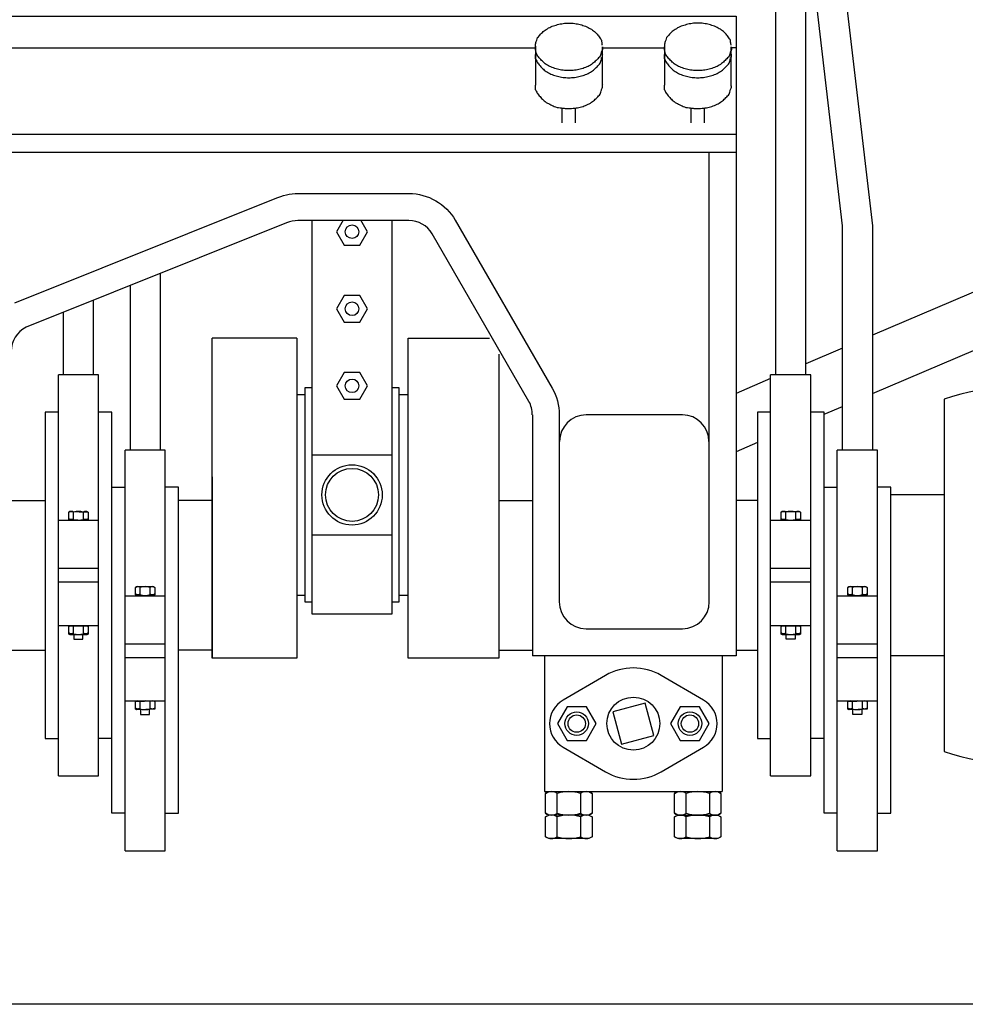
# Model space of a CAD drawing. Extents: x -649 to 1020, y -997 to 1118.
# Drawn here: x 358 to 393, y -516 to -479 of the extents above; entities that cross this region are included whole.
import ezdxf

# ---------------------------------------------------------------- set-up
doc = ezdxf.new("R2010")
doc.units = 0
doc.header["$MEASUREMENT"] = 0
for name, color, linetype in [('CK_LEVEL_21', 7, 'CONTINUOUS'), ('CK_LEVEL_9', 7, 'CONTINUOUS'), ('PISTON', 7, 'CONTINUOUS')]:
    doc.layers.add(name, color=color, linetype=linetype)

msp = doc.modelspace()

# ---------------------------------------------------------------- linework, layer by layer
at = {"layer": 'CK_LEVEL_21', "color": 16, "linetype": 'Continuous'}
for points in [[(386.14651, -492.15426), (386.14651, -465.41427)], [(387.27011, -492.15426), (387.27011, -465.41427), (389.75776, -486.59125), (389.75776, -494.95975)], [(388.63416, -494.95975), (388.63416, -486.59125), (387.27011, -474.84038)], [(357.49052, -479.95975), (377.17698, -479.95975)], [(379.67698, -479.95975), (381.99052, -479.95975)], [(384.66573, -479.95975), (384.49052, -479.95975)], [(403.64001, -484.76975), (389.75776, -490.67682)], [(368.83375, -486.38682), (368.83375, -501.0655)], [(370.0017, -486.38682), (369.7564, -486.81169), (370.04507, -487.31169), (370.62242, -487.31169), (370.9111, -486.81169), (370.6658, -486.38682)], [(371.83375, -501.0655), (371.83375, -486.38682)], [(389.75776, -492.85035), (404.42309, -486.61008)], [(363.17777, -488.3694), (363.17777, -494.95975)], [(362.05417, -488.81951), (362.05417, -494.95975)], [(360.69012, -492.15426), (360.69012, -489.36594)], [(359.56652, -492.15426), (359.56652, -489.81605)], [(368.27032, -490.78615), (365.1095, -490.78615)], [(372.431, -490.78615), (375.46921, -490.78615)], [(388.63416, -491.15493), (387.27011, -491.73535)], [(359.37287, -507.10568), (359.37287, -492.15426)], [(385.95831, -492.29353), (384.66573, -492.84354)], [(385.95831, -507.10568), (385.95831, -492.15426)], [(368.83375, -500.63049), (368.58375, -500.63049), (368.58375, -492.62944), (368.83375, -492.62944)], [(371.83375, -492.62944), (372.08375, -492.62944), (372.08375, -500.63049), (371.83375, -500.63049)], [(368.27032, -492.87944), (368.58375, -492.87944)], [(372.08375, -492.87944), (372.39718, -492.87944)], [(359.37287, -493.54856), (358.87905, -493.54856), (358.87905, -505.71137), (359.37287, -505.71137)], [(361.86052, -508.50207), (361.36669, -508.50207), (361.36669, -493.54856), (360.87287, -493.54856)], [(385.95831, -493.54856), (385.46449, -493.54856), (385.46449, -505.71137), (385.95831, -505.71137)], [(388.44596, -508.50207), (387.95214, -508.50207), (387.95214, -493.54856), (387.45831, -493.54856)], [(387.95214, -493.61867), (388.63416, -493.32846)], [(385.46449, -494.67719), (384.66573, -495.01708)], [(361.86052, -509.91117), (361.86052, -494.95975)], [(363.36052, -509.91117), (363.36052, -494.95975)], [(388.44596, -509.91117), (388.44596, -494.95975)], [(389.94596, -509.91117), (389.94596, -494.95975)], [(368.83375, -495.12997), (371.83375, -495.12997)], [(361.36669, -496.33927), (361.86052, -496.33927)], [(363.36052, -508.50207), (363.85434, -508.50207), (363.85434, -496.33927), (363.36052, -496.33927)], [(387.95214, -496.33927), (388.44596, -496.33927)], [(389.94596, -508.50207), (390.43978, -508.50207), (390.43978, -496.33927), (389.94596, -496.33927)], [(357.59866, -496.83927), (358.87905, -496.83927)], [(365.1095, -496.83927), (363.85434, -496.83927)], [(385.46449, -496.83927), (384.66573, -496.83927)], [(371.83375, -498.12997), (368.83375, -498.12997)], [(368.58375, -500.38049), (368.27032, -500.38049)], [(372.39718, -500.38049), (372.08375, -500.38049)], [(357.59866, -502.42067), (358.87905, -502.42067)], [(365.1095, -502.42067), (363.85434, -502.42067)], [(384.66573, -502.62992), (377.06884, -502.62992)], [(384.66573, -502.42067), (385.46449, -502.42067)], [(361.36669, -505.71137), (360.87287, -505.71137)], [(387.95214, -505.71137), (387.45831, -505.71137)], [(377.52125, -507.69763), (384.14625, -507.69763)], [(379.17529, -507.69763), (379.29131, -507.76462), (379.29131, -508.50565), (379.17529, -508.57263), (377.67529, -508.57263), (377.55926, -508.50565), (377.55926, -507.76462), (377.67529, -507.69763)], [(383.98883, -507.69763), (384.10485, -507.76462), (384.10485, -508.50565), (383.98883, -508.57263), (384.10485, -508.63962), (384.10485, -509.38065), (383.98883, -509.44763), (382.48883, -509.44763), (382.3728, -509.38065), (382.3728, -508.63962), (382.48883, -508.57263), (383.98883, -508.57263)], [(382.48883, -508.57263), (382.3728, -508.50565), (382.3728, -507.76462), (382.48883, -507.69763)], [(379.17529, -508.57263), (379.29131, -508.63962), (379.29131, -509.38065), (379.17529, -509.44763), (377.67529, -509.44763), (377.55926, -509.38065), (377.55926, -508.63962), (377.67529, -508.57263)]]:
    msp.add_lwpolyline(points, dxfattribs=at)
at = {"layer": 'CK_LEVEL_21', "color": 2, "linetype": 'Continuous'}
for points in [[(377.17698, -479.91975, -0.04474725), (377.1926, -479.78054, -0.02421368), (377.20932, -479.71994, -0.02239121), (377.22725, -479.66871, -0.02781059), (377.2593, -479.57184, -0.02533447), (377.3196, -479.50984, -0.02473739), (377.37422, -479.44313, -0.02242441), (377.43713, -479.38005, -0.02181171), (377.50723, -479.32112, -0.01991093), (377.5845, -479.26683, -0.01939252), (377.66576, -479.2134, -0.01796145), (377.75722, -479.17349, -0.01757277), (377.85003, -479.13115, -0.01658616), (377.95008, -479.10275, -0.01632895), (378.05146, -479.07272, -0.03132173), (378.26955, -479.03986, -0.01538992), (378.37652, -479.03326, -0.01537447), (378.48145, -479.03336, -0.0155065), (378.58975, -479.03985, -0.0156091), (378.69722, -479.05321, -0.01609927), (378.80166, -479.07649, -0.0163279), (378.90494, -479.09914, -0.0172001), (379.00249, -479.13509, -0.01757089), (379.0984, -479.1698, -0.01885388), (379.18602, -479.21744, -0.01938934), (379.27184, -479.26315, -0.02108497), (379.34673, -479.32112, -0.0218066), (379.41667, -479.38023, -0.02382244), (379.47974, -479.44313, -0.02472998), (379.53416, -479.51, -0.02677411), (379.58095, -479.57992, -0.0278019), (379.63269, -479.64601, -0.05210797), (379.65535, -479.7816, -0.02405218), (379.66609, -479.8432, 0.02405218)], [(384.47963, -479.8432, 0.02405218), (384.46888, -479.7816, 0.05210797), (384.44623, -479.64601, 0.0278019), (384.39448, -479.57992, 0.02677411), (384.34769, -479.51, 0.02472998), (384.29328, -479.44313, 0.02382244), (384.2302, -479.38023, 0.0218066), (384.16026, -479.32112, 0.02108497), (384.08537, -479.26315, 0.01938934), (383.99955, -479.21744, 0.01885388), (383.91194, -479.1698, 0.01757089), (383.81603, -479.13509, 0.0172001), (383.71847, -479.09914, 0.0163279), (383.6152, -479.07649, 0.01609927), (383.51076, -479.05321, 0.0156091), (383.40329, -479.03985, 0.0155065), (383.29499, -479.03336, 0.01537447), (383.19006, -479.03326, 0.01538992), (383.08308, -479.03986, 0.03132173), (382.865, -479.07272, 0.01632895), (382.76362, -479.10275, 0.01658616), (382.66356, -479.13115, 0.01757277), (382.57075, -479.17349, 0.01796145), (382.4793, -479.2134, 0.01939252), (382.39804, -479.26683, 0.01991093), (382.32077, -479.32112, 0.02181171), (382.25067, -479.38005, 0.02242441), (382.18776, -479.44313, 0.02473739), (382.13313, -479.50984, 0.02533447), (382.07284, -479.57184, 0.02781059), (382.04079, -479.66871, 0.02239121), (382.02286, -479.71994, 0.02421368), (382.00614, -479.78054, 0.04474725), (381.99052, -479.91975, -0.04474725)], [(378.17698, -482.74818), (378.17698, -482.19998, 0.01560243), (378.31824, -482.21451, 0.01535269), (378.42708, -482.21785, 0.0153672), (378.53109, -482.21453, 0.0155877), (378.63872, -482.20453, 0.01560104), (378.75005, -482.18856, 0.01630495), (378.85327, -482.16561, 0.01631816), (378.95469, -482.13638, 0.01754404), (379.05047, -482.10123, 0.01755816), (379.1435, -482.05984, 0.01935522), (379.22906, -482.01357, 0.01937159), (379.30788, -481.95709, 0.02175979), (379.38044, -481.90131, 0.02178079), (379.4475, -481.83944, 0.02466162), (379.5053, -481.77556, 0.02469238), (379.56925, -481.71516, 0.02769939), (379.61149, -481.6434, 0.02775031), (379.62941, -481.56167, 0.02408052), (379.64895, -481.50221, 0.02423392), (379.68441, -481.4252, 0.02008077), (379.67698, -481.33397), (379.67698, -479.91975, -0.02079572), (379.67698, -479.95975, -0.02008077), (379.68441, -480.01098, -0.02423392), (379.64773, -480.09618, -0.02408052), (379.62818, -480.15564, -0.02775031), (379.61149, -480.22919, -0.02769939), (379.56925, -480.30095, -0.02469238), (379.5053, -480.36135, -0.02466162), (379.4475, -480.42523, -0.02178079), (379.38044, -480.48709, -0.02175979), (379.30788, -480.54287, -0.01937159), (379.22906, -480.59935, -0.01935522), (379.1435, -480.64562, -0.01755816), (379.05047, -480.68701, -0.01754404), (378.95469, -480.72216, -0.01631816), (378.85327, -480.7514, -0.01630495), (378.75005, -480.77435, -0.01560104), (378.63872, -480.79032, -0.0155877), (378.53109, -480.80031, -0.0153672), (378.42708, -480.80364, -0.01535269), (378.31824, -480.80029, -0.01560243), (378.21083, -480.79032, -0.01558539), (378.10405, -480.77364, -0.01632129), (378.00108, -480.75075, -0.01629975), (377.89961, -480.72113, -0.01756381), (377.80413, -480.68609, -0.01753464), (377.71109, -480.64433, -0.01938113), (377.62587, -480.59826, -0.01933935), (377.5442, -480.54554, -0.02179607), (377.47488, -480.48599, -0.02173441), (377.40752, -480.42417, -0.02471455), (377.35033, -480.3605, -0.02462486), (377.29917, -480.29132, -0.02777632), (377.24412, -480.22888, -0.02765632), (377.21012, -480.15299, -0.02416106), (377.20025, -480.09511, -0.02420139), (377.18648, -480.0338, -0.02443717), (377.17698, -479.95975, -0.02083185), (377.17698, -479.91975), (377.17698, -481.33397, 0.067406), (377.17131, -481.50653, 0.02416106), (377.21012, -481.5672, 0.02765632), (377.24412, -481.6431, 0.02777632), (377.29917, -481.70553, 0.02462486), (377.35033, -481.77471, 0.02471455), (377.40752, -481.83838, 0.02173441), (377.47488, -481.9002, 0.02179607), (377.5442, -481.95975, 0.01933935), (377.62587, -482.01247, 0.01938113), (377.71109, -482.05855, 0.01753464), (377.80413, -482.10031, 0.01756381), (377.88366, -482.14431, 0.01629975), (377.98513, -482.17393, 0.01632129), (378.10405, -482.18785, 0.01558539), (378.17698, -482.19998, -0.01558539)], [(382.99052, -482.74818), (382.99052, -482.19998, 0.01560243), (383.13178, -482.21451, 0.01535269), (383.24062, -482.21785, 0.0153672), (383.34463, -482.21453, 0.0155877), (383.45226, -482.20453, 0.01560104), (383.56359, -482.18856, 0.01630495), (383.6668, -482.16561, 0.01631816), (383.76823, -482.13638, 0.01754404), (383.86401, -482.10123, 0.01755816), (383.95704, -482.05984, 0.01935522), (384.0426, -482.01357, 0.01937159), (384.12142, -481.95709, 0.02175979), (384.19398, -481.90131, 0.02178079), (384.26104, -481.83944, 0.02466162), (384.31884, -481.77556, 0.02469238), (384.38279, -481.71516, 0.02769939), (384.42503, -481.6434, 0.02775031), (384.44294, -481.56167, 0.02408052), (384.46249, -481.50221, 0.02423392), (384.49794, -481.4252, 0.02008077), (384.49052, -481.33397), (384.49052, -479.91975, -0.02008077), (384.49794, -480.01098, -0.02423392), (384.46126, -480.09618, -0.02408052), (384.44172, -480.15564, -0.02775031), (384.42503, -480.22919, -0.02769939), (384.38279, -480.30095, -0.02469238), (384.31884, -480.36135, -0.02466162), (384.26104, -480.42523, -0.02178079), (384.19398, -480.48709, -0.02175979), (384.12142, -480.54287, -0.01937159), (384.0426, -480.59935, -0.01935522), (383.95704, -480.64562, -0.01755816), (383.86401, -480.68701, -0.01754404), (383.76823, -480.72216, -0.01631816), (383.6668, -480.7514, -0.01630495), (383.56359, -480.77435, -0.01560104), (383.45226, -480.79032, -0.0155877), (383.34463, -480.80031, -0.0153672), (383.24062, -480.80364, -0.01535269), (383.13178, -480.80029, -0.01560243), (383.02437, -480.79032, -0.01558539), (382.91758, -480.77364, -0.01632129), (382.81462, -480.75075, -0.01629975), (382.71314, -480.72113, -0.01756381), (382.61766, -480.68609, -0.01753464), (382.52463, -480.64433, -0.01938113), (382.43941, -480.59826, -0.01933935), (382.35774, -480.54554, -0.02179607), (382.28842, -480.48599, -0.02173441), (382.22105, -480.42417, -0.02471455), (382.16387, -480.3605, -0.02462486), (382.11271, -480.29132, -0.02777632), (382.05766, -480.22888, -0.02765632), (382.02366, -480.15299, -0.02416106), (382.01379, -480.09511, -0.02420139), (382.00002, -480.0338, -0.02443717), (381.99052, -479.95975, -0.02083185), (381.99052, -479.91975), (381.99052, -481.33397, 0.067406), (381.98485, -481.50653, 0.02416106), (382.02366, -481.5672, 0.02765632), (382.05766, -481.6431, 0.02777632), (382.11271, -481.70553, 0.02462486), (382.16387, -481.77471, 0.02471455), (382.22105, -481.83838, 0.02173441), (382.28842, -481.9002, 0.02179607), (382.35774, -481.95975, 0.01933935), (382.43941, -482.01247, 0.01938113), (382.52463, -482.05855, 0.01753464), (382.61766, -482.10031, 0.01756381), (382.69719, -482.14431, 0.01629975), (382.79867, -482.17393, 0.01632129), (382.91758, -482.18785, 0.01558539), (382.99052, -482.19998, -0.01558539)], [(384.49052, -479.91975, -0.02079572), (384.49052, -479.95975, 0.02079572)], [(377.17698, -480.18492, 0.067406), (377.17131, -480.35748, 0.02416106), (377.21012, -480.41815, 0.02765632), (377.24412, -480.49405, 0.02777632), (377.29917, -480.55648, 0.02462486), (377.35033, -480.62566, 0.02471455), (377.40752, -480.68933, 0.02173441), (377.47488, -480.75115, 0.02179607), (377.5442, -480.81071, 0.01933935), (377.62587, -480.86342, 0.01938113), (377.71109, -480.9095, 0.01753464), (377.80413, -480.95126, 0.01756381), (377.89961, -480.98629, 0.01629975), (378.00108, -481.01592, 0.01632129), (378.10405, -481.0388, 0.01558539), (378.21083, -481.05549, 0.01560243), (378.31824, -481.06546, 0.01535269), (378.42708, -481.0688, 0.0153672), (378.53109, -481.06548, 0.0155877), (378.63872, -481.05548, 0.01560104), (378.75005, -481.03951, 0.01630495), (378.85327, -481.01656, 0.01631816), (378.95469, -480.98733, 0.01754404), (379.05047, -480.95218, 0.01755816), (379.1435, -480.91079, 0.01935522), (379.22906, -480.86452, 0.01937159), (379.30788, -480.80804, 0.02175979), (379.38044, -480.75226, 0.02178079), (379.4475, -480.69039, 0.02466162), (379.5053, -480.62651, 0.02469238), (379.56925, -480.56611, 0.02769939), (379.61149, -480.49436, 0.02775031), (379.62941, -480.41263, 0.02408052), (379.64895, -480.35317, 0.02423392), (379.68441, -480.27615, 0.02008077), (379.67698, -480.18492, -0.02079572), (379.67008, -480.23458, 0.02079572)], [(381.99052, -480.18492, 0.067406), (381.98485, -480.35748, 0.02416106), (382.02366, -480.41815, 0.02765632), (382.05766, -480.49405, 0.02777632), (382.11271, -480.55648, 0.02462486), (382.16387, -480.62566, 0.02471455), (382.22105, -480.68933, 0.02173441), (382.28842, -480.75115, 0.02179607), (382.35774, -480.81071, 0.01933935), (382.43941, -480.86342, 0.01938113), (382.52463, -480.9095, 0.01753464), (382.61766, -480.95126, 0.01756381), (382.71314, -480.98629, 0.01629975), (382.81462, -481.01592, 0.01632129), (382.91758, -481.0388, 0.01558539), (383.02437, -481.05549, 0.01560243), (383.13178, -481.06546, 0.01535269), (383.24062, -481.0688, 0.0153672), (383.34463, -481.06548, 0.0155877), (383.45226, -481.05548, 0.01560104), (383.56359, -481.03951, 0.01630495), (383.6668, -481.01656, 0.01631816), (383.76823, -480.98733, 0.01754404), (383.86401, -480.95218, 0.01755816), (383.95704, -480.91079, 0.01935522), (384.0426, -480.86452, 0.01937159), (384.12142, -480.80804, 0.02175979), (384.19398, -480.75226, 0.02178079), (384.26104, -480.69039, 0.02466162), (384.31884, -480.62651, 0.02469238), (384.38279, -480.56611, 0.02769939), (384.42503, -480.49436, 0.02775031), (384.44294, -480.41263, 0.02408052), (384.46249, -480.35317, 0.02423392), (384.49794, -480.27615, 0.02008077), (384.49052, -480.18492, -0.02079572), (384.48362, -480.23458, 0.02079572)], [(379.67698, -481.33397, -0.02079572), (379.67008, -481.38363, 0.02079572)], [(384.48362, -481.38363, 0.02079572), (384.49052, -481.33397, -0.02079572)]]:
    msp.add_lwpolyline(points, format="xyb", dxfattribs=at)
for points in [[(378.67698, -482.74818), (378.67698, -482.19998)], [(383.49052, -482.74818), (383.49052, -482.19998)]]:
    msp.add_lwpolyline(points, dxfattribs=at)
at = {"layer": 'CK_LEVEL_21', "color": 16, "linetype": 'Continuous'}
for points in [[(357.75342, -489.46676), (367.47036, -485.5742, -0.10951781), (368.31559, -485.38682), (372.45696, -485.38682, -0.26794919), (374.18901, -486.38682), (377.80089, -492.64277, -0.1316525), (378.06884, -493.64277), (378.06884, -500.62129, 0.41421356), (379.06884, -501.62129), (382.66573, -501.62129, 0.41421356), (383.66573, -500.62129), (383.66573, -483.84982)], [(368.31559, -486.3988, 0.10951781), (367.89298, -486.48051), (358.17604, -490.37307, 0.29147342), (357.61064, -491.27937, -0.29147342)], [(377.05686, -493.64277, 0.1316525), (376.93486, -493.14277), (373.32299, -486.88682, 0.26794919), (372.45696, -486.3988, -0.26794919)], [(392.43967, -506.20095, 0.17157728), (397.43989, -506.20095), (397.43989, -493.05889, 0.17157728), (392.43967, -493.05889, -0.17157728)], [(383.65375, -494.64277, 0.41421356), (382.66573, -493.64277), (379.06884, -493.64277, 0.41421356), (378.08082, -494.64277, -0.41421356)], [(360.48371, -497.27307, 0.30940108), (360.30329, -497.27307), (360.30329, -497.55554, -0.15470054), (359.94245, -497.55554), (359.94245, -497.27307, 0.30940108), (359.76203, -497.27307, -0.30940108)], [(360.30329, -497.27307, 0.15470054), (359.94245, -497.27307, -0.15470054)], [(387.06916, -497.27307, 0.30940108), (386.88873, -497.27307), (386.88873, -497.55554, -0.15470054), (386.52789, -497.55554), (386.52789, -497.27307, 0.30940108), (386.34747, -497.27307, -0.30940108)], [(386.88873, -497.27307, 0.15470054), (386.52789, -497.27307, -0.15470054)], [(359.77581, -497.51659, 0.30940108), (359.92867, -497.51659, -0.30940108)], [(360.31707, -497.51659, 0.30940108), (360.46993, -497.51659, -0.30940108)], [(386.36125, -497.51659, 0.30940108), (386.51411, -497.51659, -0.30940108)], [(386.90251, -497.51659, 0.30940108), (387.05538, -497.51659, -0.30940108)], [(362.97136, -500.07856, 0.30940108), (362.79094, -500.07856), (362.79094, -500.36103, -0.15470054), (362.43009, -500.36103), (362.43009, -500.07856, 0.30940108), (362.24967, -500.07856, -0.30940108)], [(362.79094, -500.07856, 0.15470054), (362.43009, -500.07856, -0.15470054)], [(389.5568, -500.07856, 0.30940108), (389.37638, -500.07856), (389.37638, -500.36103, -0.15470054), (389.01554, -500.36103), (389.01554, -500.07856, 0.30940108), (388.83511, -500.07856, -0.30940108)], [(389.37638, -500.07856, 0.15470054), (389.01554, -500.07856, -0.15470054)], [(362.26345, -500.32208, 0.30940108), (362.41631, -500.32208, -0.30940108)], [(362.80472, -500.32208, 0.30940108), (362.95758, -500.32208, -0.30940108)], [(388.84889, -500.32208, 0.30940108), (389.00176, -500.32208, -0.30940108)], [(389.39016, -500.32208, 0.30940108), (389.54302, -500.32208, -0.30940108)], [(360.48371, -501.53531, 0.30940108), (360.30329, -501.53531), (360.30329, -501.81778, -0.15470054), (359.94245, -501.81778), (359.94245, -501.53531, 0.30940108), (359.76203, -501.53531, -0.30940108)], [(360.30329, -501.53531, 0.15470054), (359.94245, -501.53531, -0.15470054)], [(387.06916, -501.53531, 0.30940108), (386.88873, -501.53531), (386.88873, -501.81778, -0.15470054), (386.52789, -501.81778), (386.52789, -501.53531, 0.30940108), (386.34747, -501.53531, -0.30940108)], [(386.88873, -501.53531, 0.15470054), (386.52789, -501.53531, -0.15470054)], [(359.77581, -501.77883, 0.30940108), (359.92867, -501.77883, -0.30940108)], [(360.31707, -501.77883, 0.30940108), (360.46993, -501.77883, -0.30940108)], [(386.36125, -501.77883, 0.30940108), (386.51411, -501.77883, -0.30940108)], [(386.90251, -501.77883, 0.30940108), (387.05538, -501.77883, -0.30940108)], [(362.97136, -504.3408, 0.30940108), (362.79094, -504.3408), (362.79094, -504.62327, -0.15470054), (362.43009, -504.62327), (362.43009, -504.3408, 0.30940108), (362.24967, -504.3408, -0.30940108)], [(362.26345, -504.58432, 0.30940108), (362.41631, -504.58432, -0.30940108)], [(362.79094, -504.3408, 0.15470054), (362.43009, -504.3408, -0.15470054)], [(362.80472, -504.58432, 0.30940108), (362.95758, -504.58432, -0.30940108)], [(389.5568, -504.3408, 0.30940108), (389.37638, -504.3408), (389.37638, -504.62327, -0.15470054), (389.01554, -504.62327), (389.01554, -504.3408, 0.30940108), (388.83511, -504.3408, -0.30940108)], [(388.84889, -504.58432, 0.30940108), (389.00176, -504.58432, -0.30940108)], [(389.37638, -504.3408, 0.15470054), (389.01554, -504.3408, -0.15470054)], [(389.39016, -504.58432, 0.30940108), (389.54302, -504.58432, -0.30940108)], [(377.55926, -508.50565, 0.30940108), (377.99228, -508.50565), (377.99228, -507.76462, 0.30940108), (377.55926, -507.76462, -0.30940108)], [(378.8583, -507.76462, 0.15470054), (377.99228, -507.76462, -0.15470054)], [(379.29131, -507.76462, 0.30940108), (378.8583, -507.76462), (378.8583, -508.50565)], [(382.3728, -508.50565, 0.30940108), (382.80581, -508.50565), (382.80581, -507.76462, 0.30940108), (382.3728, -507.76462, -0.30940108)], [(383.67184, -507.76462, 0.15470054), (382.80581, -507.76462, -0.15470054)], [(384.10485, -507.76462, 0.30940108), (383.67184, -507.76462), (383.67184, -508.50565)], [(377.55926, -509.38065, 0.30940108), (377.99228, -509.38065), (377.99228, -508.63962, 0.30940108), (377.55926, -508.63962, -0.30940108)], [(377.99228, -508.50565, 0.15470054), (378.8583, -508.50565, 0.30940108), (379.29131, -508.50565, -0.30940108)], [(378.8583, -508.63962, 0.15470054), (377.99228, -508.63962, -0.15470054)], [(379.29131, -508.63962, 0.30940108), (378.8583, -508.63962), (378.8583, -509.38065)], [(382.3728, -509.38065, 0.30940108), (382.80581, -509.38065), (382.80581, -508.63962, 0.30940108), (382.3728, -508.63962, -0.30940108)], [(382.80581, -508.50565, 0.15470054), (383.67184, -508.50565, 0.30940108), (384.10485, -508.50565, -0.30940108)], [(383.67184, -508.63962, 0.15470054), (382.80581, -508.63962, -0.15470054)], [(384.10485, -508.63962, 0.30940108), (383.67184, -508.63962), (383.67184, -509.38065)], [(377.99228, -509.38065, 0.15470054), (378.8583, -509.38065, 0.30940108), (379.29131, -509.38065, -0.30940108)], [(382.80581, -509.38065, 0.15470054), (383.67184, -509.38065, 0.30940108), (384.10485, -509.38065, -0.30940108)]]:
    msp.add_lwpolyline(points, format="xyb", dxfattribs=at)
for points in [[(369.7564, -489.68696), (370.04507, -490.18696), (370.62242, -490.18696), (370.9111, -489.68696), (370.62242, -489.18696), (370.04507, -489.18696)], [(370.9111, -492.56223), (370.62242, -492.06223), (370.04507, -492.06223), (369.7564, -492.56223), (370.04507, -493.06223), (370.62242, -493.06223)], [(359.76203, -497.55554), (359.76203, -497.27307), (359.81037, -497.24516), (360.48371, -497.27307), (360.48371, -497.55554), (360.43537, -497.58345)], [(387.02081, -497.58345), (386.39581, -497.58345), (386.34747, -497.55554), (386.34747, -497.27307), (386.39581, -497.24516), (387.02081, -497.24516), (387.06916, -497.27307), (387.06916, -497.55554)], [(362.29802, -500.05065), (362.92302, -500.05065), (362.97136, -500.07856), (362.97136, -500.36103), (362.92302, -500.38894), (362.29802, -500.38894), (362.24967, -500.36103), (362.24967, -500.07856)], [(388.88346, -500.05065), (389.50846, -500.05065), (389.5568, -500.07856), (389.5568, -500.36103), (389.50846, -500.38894), (388.88346, -500.38894), (388.83511, -500.36103), (388.83511, -500.07856)], [(359.76203, -501.81778), (359.76203, -501.53531), (359.81037, -501.5074), (360.43537, -501.5074), (360.48371, -501.53531), (360.48371, -501.81778), (360.43537, -501.84569), (359.81037, -501.84569)], [(386.34747, -501.81778), (386.34747, -501.53531), (386.39581, -501.5074), (387.02081, -501.5074), (387.06916, -501.53531), (387.06916, -501.81778), (387.02081, -501.84569), (386.39581, -501.84569)], [(362.24967, -504.62327), (362.24967, -504.3408), (362.92302, -504.31289), (362.97136, -504.3408), (362.97136, -504.62327), (362.29802, -504.65118)], [(377.99789, -505.16063), (378.35874, -505.78563), (379.08043, -505.78563), (379.44127, -505.16063), (379.08043, -504.53563), (378.35874, -504.53563)], [(381.59921, -505.60257), (381.27569, -504.39517), (380.06828, -504.71869), (380.39181, -505.9261)], [(383.66961, -505.16063), (383.30876, -504.53563), (382.58707, -504.53563), (382.22623, -505.16063), (382.58707, -505.78563), (383.30876, -505.78563)], [(388.83511, -504.62327), (388.83511, -504.3408), (389.50846, -504.31289), (389.5568, -504.3408), (389.5568, -504.62327), (388.88346, -504.65118)]]:
    msp.add_lwpolyline(points, close=True, dxfattribs=at)
msp.add_lwpolyline([(379.79546, -503.36227), (378.21218, -504.28179, 0.57735027), (378.21218, -506.03947), (379.79546, -506.959, 0.26794919), (381.87203, -506.959), (383.45532, -506.03947, 0.57735027), (383.45532, -504.28179), (381.87203, -503.36227, 0.26794919)], format="xyb", close=True, dxfattribs=at)
at = {"layer": 'CK_LEVEL_21', "color": 3, "linetype": 'Continuous'}
msp.add_lwpolyline([(571.32392, -515.62992), (-3.61958, -515.62992)], dxfattribs=at)
at = {"layer": 'CK_LEVEL_21', "color": 2, "linetype": 'Continuous'}
for points in [[(377.5845, -479.26683, 0), (377.5845, -479.26683, 0)], [(377.66794, -479.21744, 0), (377.66794, -479.21744, 0)], [(377.75722, -479.17349, 0), (377.75722, -479.17349, 0)], [(377.85147, -479.13509, 0), (377.85147, -479.13509, 0)], [(377.95008, -479.10275, 0), (377.95008, -479.10275, 0)], [(378.0523, -479.07649, 0), (378.0523, -479.07649, 0)], [(378.15728, -479.0567, 0), (378.15728, -479.0567, 0)], [(378.26438, -479.04337, 0), (378.26438, -479.04337, 0)], [(378.37261, -479.03671, 0), (378.37261, -479.03671, 0)], [(378.48135, -479.03671, 0), (378.48135, -479.03671, 0)], [(378.58958, -479.04337, 0), (378.58958, -479.04337, 0)], [(378.69668, -479.0567, 0), (378.69668, -479.0567, 0)], [(378.80166, -479.07649, 0), (378.80166, -479.07649, 0)], [(378.90388, -479.10275, 0), (378.90388, -479.10275, 0)], [(379.00249, -479.13509, 0), (379.00249, -479.13509, 0)], [(379.09674, -479.17349, 0), (379.09674, -479.17349, 0)], [(379.18602, -479.21744, 0), (379.18602, -479.21744, 0)], [(379.26946, -479.26683, 0), (379.26946, -479.26683, 0)], [(382.39804, -479.26683, 0), (382.39804, -479.26683, 0)], [(382.48148, -479.21744, 0), (382.48148, -479.21744, 0)], [(382.57075, -479.17349, 0), (382.57075, -479.17349, 0)], [(382.66501, -479.13509, 0), (382.66501, -479.13509, 0)], [(382.76362, -479.10275, 0), (382.76362, -479.10275, 0)], [(382.86584, -479.07649, 0), (382.86584, -479.07649, 0)], [(382.97082, -479.0567, 0), (382.97082, -479.0567, 0)], [(383.07792, -479.04337, 0), (383.07792, -479.04337, 0)], [(383.18615, -479.03671, 0), (383.18615, -479.03671, 0)], [(383.29489, -479.03671, 0), (383.29489, -479.03671, 0)], [(383.40312, -479.04337, 0), (383.40312, -479.04337, 0)], [(383.51021, -479.0567, 0), (383.51021, -479.0567, 0)], [(383.6152, -479.07649, 0), (383.6152, -479.07649, 0)], [(383.71742, -479.10275, 0), (383.71742, -479.10275, 0)], [(383.81603, -479.13509, 0), (383.81603, -479.13509, 0)], [(383.91028, -479.17349, 0), (383.91028, -479.17349, 0)], [(383.99955, -479.21744, 0), (383.99955, -479.21744, 0)], [(384.083, -479.26683, 0), (384.083, -479.26683, 0)], [(377.27301, -479.57992, 0), (377.27301, -479.57992, 0)], [(377.3196, -479.50984, 0), (377.3196, -479.50984, 0)], [(377.37422, -479.44313, 0), (377.37422, -479.44313, 0)], [(377.43713, -479.38005, 0), (377.43713, -479.38005, 0)], [(377.50723, -479.32112, 0), (377.50723, -479.32112, 0)], [(379.34673, -479.32112, 0), (379.34673, -479.32112, 0)], [(379.41683, -479.38005, 0), (379.41683, -479.38005, 0)], [(379.47974, -479.44313, 0), (379.47974, -479.44313, 0)], [(379.53437, -479.50984, 0), (379.53437, -479.50984, 0)], [(379.58095, -479.57992, 0), (379.58095, -479.57992, 0)], [(382.08655, -479.57992, 0), (382.08655, -479.57992, 0)], [(382.13313, -479.50984, 0), (382.13313, -479.50984, 0)], [(382.18776, -479.44313, 0), (382.18776, -479.44313, 0)], [(382.25067, -479.38005, 0), (382.25067, -479.38005, 0)], [(382.32077, -479.32112, 0), (382.32077, -479.32112, 0)], [(384.16026, -479.32112, 0), (384.16026, -479.32112, 0)], [(384.23037, -479.38005, 0), (384.23037, -479.38005, 0)], [(384.29328, -479.44313, 0), (384.29328, -479.44313, 0)], [(384.3479, -479.50984, 0), (384.3479, -479.50984, 0)], [(384.39448, -479.57992, 0), (384.39448, -479.57992, 0)], [(377.17752, -479.89398, 0), (377.17698, -479.91975, 0)], [(377.17698, -479.91975, 0), (377.17698, -479.91975, 0)], [(377.17913, -479.97129, 0), (377.17913, -479.97129, 0)], [(377.18182, -479.84244, 0), (377.18182, -479.84244, 0)], [(377.19262, -479.78044, 0), (377.19262, -479.78044, 0)], [(377.20932, -479.71994, 0), (377.20932, -479.71994, 0)], [(377.23558, -479.65242, 0), (377.23558, -479.65242, 0)], [(379.61838, -479.65242, 0), (379.61838, -479.65242, 0)], [(379.64464, -479.71994, 0), (379.64464, -479.71994, 0)], [(379.66134, -479.78044, 0), (379.66134, -479.78044, 0)], [(379.67214, -479.84244, 0), (379.67214, -479.84244, 0)], [(379.67286, -479.84839, 0), (379.67214, -479.84244, 0)], [(379.67412, -479.86028, 0), (379.67412, -479.86028, 0)], [(379.67483, -479.97129, 0), (379.67483, -479.97129, 0)], [(379.67515, -479.87218, 0), (379.67515, -479.87218, 0)], [(379.67595, -479.88407, 0), (379.67595, -479.88407, 0)], [(379.67652, -479.89596, 0), (379.67652, -479.89596, 0)], [(379.67687, -479.90786, 0), (379.67687, -479.90786, 0)], [(379.67698, -479.91975, 0), (379.67698, -479.91975, 0)], [(381.99106, -479.89398, 0), (381.99052, -479.91975, 0)], [(381.99052, -479.91975, 0), (381.99052, -479.91975, 0)], [(381.99267, -479.97129, 0), (381.99267, -479.97129, 0)], [(381.99536, -479.84244, 0), (381.99536, -479.84244, 0)], [(382.00616, -479.78044, 0), (382.00616, -479.78044, 0)], [(382.02286, -479.71994, 0), (382.02286, -479.71994, 0)], [(382.04912, -479.65242, 0), (382.04912, -479.65242, 0)], [(384.43192, -479.65242, 0), (384.43192, -479.65242, 0)], [(384.45818, -479.71994, 0), (384.45818, -479.71994, 0)], [(384.47488, -479.78044, 0), (384.47488, -479.78044, 0)], [(384.48568, -479.84244, 0), (384.48568, -479.84244, 0)], [(384.4864, -479.84839, 0), (384.48568, -479.84244, 0)], [(384.48766, -479.86028, 0), (384.48766, -479.86028, 0)], [(384.48837, -479.97129, 0), (384.48837, -479.97129, 0)], [(384.48869, -479.87218, 0), (384.48869, -479.87218, 0)], [(384.48949, -479.88407, 0), (384.48949, -479.88407, 0)], [(384.49006, -479.89596, 0), (384.49006, -479.89596, 0)], [(384.4904, -479.90786, 0), (384.4904, -479.90786, 0)], [(384.49052, -479.91975, 0), (384.49052, -479.91975, 0)], [(377.17698, -480.18492, 0), (377.17698, -480.18492, 0)], [(377.17913, -480.23646, 0), (377.17913, -480.23646, 0)], [(377.18648, -480.02825, 0), (377.18648, -480.02825, 0)], [(377.18648, -480.29341, 0), (377.18648, -480.29341, 0)], [(377.20023, -480.0895, 0), (377.20023, -480.0895, 0)], [(377.20023, -480.35466, 0), (377.20023, -480.35466, 0)], [(377.21988, -480.14925, 0), (377.21988, -480.14925, 0)], [(377.25329, -480.22386, 0), (377.25329, -480.22386, 0)], [(377.29475, -480.29426, 0), (377.29475, -480.29426, 0)], [(377.34608, -480.3637, 0), (377.34608, -480.3637, 0)], [(379.50788, -480.3637, 0), (379.50788, -480.3637, 0)], [(379.55921, -480.29426, 0), (379.55921, -480.29426, 0)], [(379.60067, -480.22386, 0), (379.60067, -480.22386, 0)], [(379.63408, -480.14925, 0), (379.63408, -480.14925, 0)], [(379.65373, -480.0895, 0), (379.65373, -480.0895, 0)], [(379.65373, -480.35466, 0), (379.65373, -480.35466, 0)], [(379.66748, -480.02825, 0), (379.66748, -480.02825, 0)], [(379.66748, -480.29341, 0), (379.66748, -480.29341, 0)], [(379.67483, -480.23646, 0), (379.67483, -480.23646, 0)], [(381.99052, -480.18492, 0), (381.99052, -480.18492, 0)], [(381.99267, -480.23646, 0), (381.99267, -480.23646, 0)], [(382.00002, -480.02825, 0), (382.00002, -480.02825, 0)], [(382.00002, -480.29341, 0), (382.00002, -480.29341, 0)], [(382.01377, -480.0895, 0), (382.01377, -480.0895, 0)], [(382.01377, -480.35466, 0), (382.01377, -480.35466, 0)], [(382.03342, -480.14925, 0), (382.03342, -480.14925, 0)], [(382.06683, -480.22386, 0), (382.06683, -480.22386, 0)], [(382.10829, -480.29426, 0), (382.10829, -480.29426, 0)], [(382.15962, -480.3637, 0), (382.15962, -480.3637, 0)], [(384.32141, -480.3637, 0), (384.32141, -480.3637, 0)], [(384.37275, -480.29426, 0), (384.37275, -480.29426, 0)], [(384.41421, -480.22386, 0), (384.41421, -480.22386, 0)], [(384.44761, -480.14925, 0), (384.44761, -480.14925, 0)], [(384.46727, -480.0895, 0), (384.46727, -480.0895, 0)], [(384.46727, -480.35466, 0), (384.46727, -480.35466, 0)], [(384.48102, -480.02825, 0), (384.48102, -480.02825, 0)], [(384.48102, -480.29341, 0), (384.48102, -480.29341, 0)], [(384.48837, -480.23646, 0), (384.48837, -480.23646, 0)], [(377.21988, -480.41442, 0), (377.21988, -480.41442, 0)], [(377.25329, -480.48903, 0), (377.25329, -480.48903, 0)], [(377.29475, -480.55943, 0), (377.29475, -480.55943, 0)], [(377.34608, -480.62886, 0), (377.34608, -480.62886, 0)], [(377.40399, -480.42769, 0), (377.40399, -480.42769, 0)], [(377.40399, -480.69285, 0), (377.40399, -480.69285, 0)], [(377.47154, -480.48969, 0), (377.47154, -480.48969, 0)], [(377.5442, -480.54554, 0), (377.5442, -480.54554, 0)], [(377.62575, -480.59818, 0), (377.62575, -480.59818, 0)], [(377.71109, -480.64433, 0), (377.71109, -480.64433, 0)], [(377.80401, -480.68605, 0), (377.80401, -480.68605, 0)], [(377.89961, -480.72113, 0), (377.89961, -480.72113, 0)], [(378.95435, -480.72113, 0), (378.95435, -480.72113, 0)], [(379.04995, -480.68605, 0), (379.04995, -480.68605, 0)], [(379.14287, -480.64433, 0), (379.14287, -480.64433, 0)], [(379.22821, -480.59818, 0), (379.22821, -480.59818, 0)], [(379.30976, -480.54554, 0), (379.30976, -480.54554, 0)], [(379.38242, -480.48969, 0), (379.38242, -480.48969, 0)], [(379.44997, -480.42769, 0), (379.44997, -480.42769, 0)], [(379.44997, -480.69285, 0), (379.44997, -480.69285, 0)], [(379.50788, -480.62886, 0), (379.50788, -480.62886, 0)], [(379.55921, -480.55943, 0), (379.55921, -480.55943, 0)], [(379.60067, -480.48903, 0), (379.60067, -480.48903, 0)], [(379.63408, -480.41442, 0), (379.63408, -480.41442, 0)], [(382.03342, -480.41442, 0), (382.03342, -480.41442, 0)], [(382.06683, -480.48903, 0), (382.06683, -480.48903, 0)], [(382.10829, -480.55943, 0), (382.10829, -480.55943, 0)], [(382.15962, -480.62886, 0), (382.15962, -480.62886, 0)], [(382.21753, -480.42769, 0), (382.21753, -480.42769, 0)], [(382.21753, -480.69285, 0), (382.21753, -480.69285, 0)], [(382.28508, -480.48969, 0), (382.28508, -480.48969, 0)], [(382.35774, -480.54554, 0), (382.35774, -480.54554, 0)], [(382.43928, -480.59818, 0), (382.43928, -480.59818, 0)], [(382.52463, -480.64433, 0), (382.52463, -480.64433, 0)], [(382.61755, -480.68605, 0), (382.61755, -480.68605, 0)], [(382.71314, -480.72113, 0), (382.71314, -480.72113, 0)], [(383.76789, -480.72113, 0), (383.76789, -480.72113, 0)], [(383.86349, -480.68605, 0), (383.86349, -480.68605, 0)], [(383.9564, -480.64433, 0), (383.9564, -480.64433, 0)], [(384.04175, -480.59818, 0), (384.04175, -480.59818, 0)], [(384.12329, -480.54554, 0), (384.12329, -480.54554, 0)], [(384.19596, -480.48969, 0), (384.19596, -480.48969, 0)], [(384.26351, -480.42769, 0), (384.26351, -480.42769, 0)], [(384.26351, -480.69285, 0), (384.26351, -480.69285, 0)], [(384.32141, -480.62886, 0), (384.32141, -480.62886, 0)], [(384.37275, -480.55943, 0), (384.37275, -480.55943, 0)], [(384.41421, -480.48903, 0), (384.41421, -480.48903, 0)], [(384.44761, -480.41442, 0), (384.44761, -480.41442, 0)], [(377.47154, -480.75485, 0), (377.47154, -480.75485, 0)], [(377.5442, -480.81071, 0), (377.5442, -480.81071, 0)], [(377.62575, -480.86335, 0), (377.62575, -480.86335, 0)], [(377.71109, -480.9095, 0), (377.71109, -480.9095, 0)], [(377.80401, -480.95121, 0), (377.80401, -480.95121, 0)], [(377.89961, -480.98629, 0), (377.89961, -480.98629, 0)], [(378.00097, -480.75072, 0), (378.00097, -480.75072, 0)], [(378.00097, -481.01589, 0), (378.00097, -481.01589, 0)], [(378.10405, -480.77364, 0), (378.10405, -480.77364, 0)], [(378.10405, -481.0388, 0), (378.10405, -481.0388, 0)], [(378.21073, -480.79031, 0), (378.21073, -480.79031, 0)], [(378.21073, -481.05547, 0), (378.21073, -481.05547, 0)], [(378.31824, -480.80029, 0), (378.31824, -480.80029, 0)], [(378.31824, -481.06546, 0), (378.31824, -481.06546, 0)], [(378.42698, -480.80364, 0), (378.42698, -480.80364, 0)], [(378.42698, -481.0688, 0), (378.42698, -481.0688, 0)], [(378.53572, -480.80029, 0), (378.53572, -480.80029, 0)], [(378.53572, -481.06546, 0), (378.53572, -481.06546, 0)], [(378.64323, -480.79031, 0), (378.64323, -480.79031, 0)], [(378.64323, -481.05547, 0), (378.64323, -481.05547, 0)], [(378.74991, -480.77364, 0), (378.74991, -480.77364, 0)], [(378.74991, -481.0388, 0), (378.74991, -481.0388, 0)], [(378.85299, -480.75072, 0), (378.85299, -480.75072, 0)], [(378.85299, -481.01589, 0), (378.85299, -481.01589, 0)], [(378.95435, -480.98629, 0), (378.95435, -480.98629, 0)], [(379.04995, -480.95121, 0), (379.04995, -480.95121, 0)], [(379.14287, -480.9095, 0), (379.14287, -480.9095, 0)], [(379.22821, -480.86335, 0), (379.22821, -480.86335, 0)], [(379.30976, -480.81071, 0), (379.30976, -480.81071, 0)], [(379.38242, -480.75485, 0), (379.38242, -480.75485, 0)], [(382.28508, -480.75485, 0), (382.28508, -480.75485, 0)], [(382.35774, -480.81071, 0), (382.35774, -480.81071, 0)], [(382.43928, -480.86335, 0), (382.43928, -480.86335, 0)], [(382.52463, -480.9095, 0), (382.52463, -480.9095, 0)], [(382.61755, -480.95121, 0), (382.61755, -480.95121, 0)], [(382.71314, -480.98629, 0), (382.71314, -480.98629, 0)], [(382.81451, -480.75072, 0), (382.81451, -480.75072, 0)], [(382.81451, -481.01589, 0), (382.81451, -481.01589, 0)], [(382.91758, -480.77364, 0), (382.91758, -480.77364, 0)], [(382.91758, -481.0388, 0), (382.91758, -481.0388, 0)], [(383.02427, -480.79031, 0), (383.02427, -480.79031, 0)], [(383.02427, -481.05547, 0), (383.02427, -481.05547, 0)], [(383.13178, -480.80029, 0), (383.13178, -480.80029, 0)], [(383.13178, -481.06546, 0), (383.13178, -481.06546, 0)], [(383.24052, -480.80364, 0), (383.24052, -480.80364, 0)], [(383.24052, -481.0688, 0), (383.24052, -481.0688, 0)], [(383.34926, -480.80029, 0), (383.34926, -480.80029, 0)], [(383.34926, -481.06546, 0), (383.34926, -481.06546, 0)], [(383.45677, -480.79031, 0), (383.45677, -480.79031, 0)], [(383.45677, -481.05547, 0), (383.45677, -481.05547, 0)], [(383.56345, -480.77364, 0), (383.56345, -480.77364, 0)], [(383.56345, -481.0388, 0), (383.56345, -481.0388, 0)], [(383.66652, -480.75072, 0), (383.66652, -480.75072, 0)], [(383.66652, -481.01589, 0), (383.66652, -481.01589, 0)], [(383.76789, -480.98629, 0), (383.76789, -480.98629, 0)], [(383.86349, -480.95121, 0), (383.86349, -480.95121, 0)], [(383.9564, -480.9095, 0), (383.9564, -480.9095, 0)], [(384.04175, -480.86335, 0), (384.04175, -480.86335, 0)], [(384.12329, -480.81071, 0), (384.12329, -480.81071, 0)], [(384.19596, -480.75485, 0), (384.19596, -480.75485, 0)], [(377.17698, -481.33397, 0), (377.17698, -481.33397, 0)], [(377.17913, -481.38551, 0), (377.17913, -481.38551, 0)], [(377.18648, -481.44246, 0), (377.18648, -481.44246, 0)], [(379.66748, -481.44246, 0), (379.66748, -481.44246, 0)], [(379.67483, -481.38551, 0), (379.67483, -481.38551, 0)], [(381.99052, -481.33397, 0), (381.99052, -481.33397, 0)], [(381.99267, -481.38551, 0), (381.99267, -481.38551, 0)], [(382.00002, -481.44246, 0), (382.00002, -481.44246, 0)], [(384.48102, -481.44246, 0), (384.48102, -481.44246, 0)], [(384.48837, -481.38551, 0), (384.48837, -481.38551, 0)], [(377.20023, -481.50371, 0), (377.20023, -481.50371, 0)], [(377.21988, -481.56346, 0), (377.21988, -481.56346, 0)], [(377.25329, -481.63808, 0), (377.25329, -481.63808, 0)], [(377.29475, -481.70848, 0), (377.29475, -481.70848, 0)], [(377.34608, -481.77791, 0), (377.34608, -481.77791, 0)], [(377.40399, -481.8419, 0), (377.40399, -481.8419, 0)], [(379.44997, -481.8419, 0), (379.44997, -481.8419, 0)], [(379.50788, -481.77791, 0), (379.50788, -481.77791, 0)], [(379.55921, -481.70848, 0), (379.55921, -481.70848, 0)], [(379.60067, -481.63808, 0), (379.60067, -481.63808, 0)], [(379.63408, -481.56346, 0), (379.63408, -481.56346, 0)], [(379.65373, -481.50371, 0), (379.65373, -481.50371, 0)], [(382.01377, -481.50371, 0), (382.01377, -481.50371, 0)], [(382.03342, -481.56346, 0), (382.03342, -481.56346, 0)], [(382.06683, -481.63808, 0), (382.06683, -481.63808, 0)], [(382.10829, -481.70848, 0), (382.10829, -481.70848, 0)], [(382.15962, -481.77791, 0), (382.15962, -481.77791, 0)], [(382.21753, -481.8419, 0), (382.21753, -481.8419, 0)], [(384.26351, -481.8419, 0), (384.26351, -481.8419, 0)], [(384.32141, -481.77791, 0), (384.32141, -481.77791, 0)], [(384.37275, -481.70848, 0), (384.37275, -481.70848, 0)], [(384.41421, -481.63808, 0), (384.41421, -481.63808, 0)], [(384.44761, -481.56346, 0), (384.44761, -481.56346, 0)], [(384.46727, -481.50371, 0), (384.46727, -481.50371, 0)], [(377.47154, -481.9039, 0), (377.47154, -481.9039, 0)], [(377.5442, -481.95975, 0), (377.5442, -481.95975, 0)], [(377.62575, -482.0124, 0), (377.62575, -482.0124, 0)], [(377.71109, -482.05855, 0), (377.71109, -482.05855, 0)], [(377.80401, -482.10026, 0), (377.80401, -482.10026, 0)], [(377.89961, -482.13534, 0), (377.89961, -482.13534, 0)], [(378.00097, -482.16494, 0), (378.00097, -482.16494, 0)], [(378.10405, -482.18785, 0), (378.10405, -482.18785, 0)], [(378.21073, -482.20452, 0), (378.21073, -482.20452, 0)], [(378.64323, -482.20452, 0), (378.64323, -482.20452, 0)], [(378.74991, -482.18785, 0), (378.74991, -482.18785, 0)], [(378.85299, -482.16494, 0), (378.85299, -482.16494, 0)], [(378.95435, -482.13534, 0), (378.95435, -482.13534, 0)], [(379.04995, -482.10026, 0), (379.04995, -482.10026, 0)], [(379.14287, -482.05855, 0), (379.14287, -482.05855, 0)], [(379.22821, -482.0124, 0), (379.22821, -482.0124, 0)], [(379.30976, -481.95975, 0), (379.30976, -481.95975, 0)], [(379.38242, -481.9039, 0), (379.38242, -481.9039, 0)], [(382.28508, -481.9039, 0), (382.28508, -481.9039, 0)], [(382.35774, -481.95975, 0), (382.35774, -481.95975, 0)], [(382.43928, -482.0124, 0), (382.43928, -482.0124, 0)], [(382.52463, -482.05855, 0), (382.52463, -482.05855, 0)], [(382.61755, -482.10026, 0), (382.61755, -482.10026, 0)], [(382.71314, -482.13534, 0), (382.71314, -482.13534, 0)], [(382.81451, -482.16494, 0), (382.81451, -482.16494, 0)], [(382.91758, -482.18785, 0), (382.91758, -482.18785, 0)], [(383.02427, -482.20452, 0), (383.02427, -482.20452, 0)], [(383.45677, -482.20452, 0), (383.45677, -482.20452, 0)], [(383.56345, -482.18785, 0), (383.56345, -482.18785, 0)], [(383.66652, -482.16494, 0), (383.66652, -482.16494, 0)], [(383.76789, -482.13534, 0), (383.76789, -482.13534, 0)], [(383.86349, -482.10026, 0), (383.86349, -482.10026, 0)], [(383.9564, -482.05855, 0), (383.9564, -482.05855, 0)], [(384.04175, -482.0124, 0), (384.04175, -482.0124, 0)], [(384.12329, -481.95975, 0), (384.12329, -481.95975, 0)], [(384.19596, -481.9039, 0), (384.19596, -481.9039, 0)], [(378.31824, -482.21451, 0), (378.31824, -482.21451, 0)], [(378.42698, -482.21785, 0), (378.42698, -482.21785, 0)], [(378.53572, -482.21451, 0), (378.53572, -482.21451, 0)], [(383.13178, -482.21451, 0), (383.13178, -482.21451, 0)], [(383.24052, -482.21785, 0), (383.24052, -482.21785, 0)], [(383.34926, -482.21451, 0), (383.34926, -482.21451, 0)], [(378.17698, -482.74818, 0), (378.17698, -482.74818, 0)], [(378.17741, -482.75849, 0), (378.17741, -482.75849, 0)], [(378.17888, -482.76988, 0), (378.17888, -482.76988, 0)], [(378.18163, -482.78213, 0), (378.18163, -482.78213, 0)], [(378.18556, -482.79408, 0), (378.18556, -482.79408, 0)], [(378.19224, -482.809, 0), (378.19224, -482.809, 0)], [(378.20053, -482.82308, 0), (378.20053, -482.82308, 0)], [(378.2108, -482.83697, 0), (378.2108, -482.83697, 0)], [(378.22238, -482.84977, 0), (378.22238, -482.84977, 0)], [(378.23589, -482.86217, 0), (378.23589, -482.86217, 0)], [(378.25042, -482.87334, 0), (378.25042, -482.87334, 0)], [(378.26673, -482.88387, 0), (378.26673, -482.88387, 0)], [(378.2838, -482.8931, 0), (378.2838, -482.8931, 0)], [(378.30239, -482.90144, 0), (378.30239, -482.90144, 0)], [(378.32151, -482.90845, 0), (378.32151, -482.90845, 0)], [(378.34178, -482.91437, 0), (378.34178, -482.91437, 0)], [(378.36239, -482.91896, 0), (378.36239, -482.91896, 0)], [(378.38373, -482.92229, 0), (378.38373, -482.92229, 0)], [(378.40523, -482.92429, 0), (378.40523, -482.92429, 0)], [(378.42698, -482.92496, 0), (378.42698, -482.92496, 0)], [(378.44873, -482.92429, 0), (378.44873, -482.92429, 0)], [(378.47023, -482.92229, 0), (378.47023, -482.92229, 0)], [(378.49157, -482.91896, 0), (378.49157, -482.91896, 0)], [(378.51218, -482.91437, 0), (378.51218, -482.91437, 0)], [(378.53246, -482.90845, 0), (378.53246, -482.90845, 0)], [(378.55157, -482.90144, 0), (378.55157, -482.90144, 0)], [(378.57016, -482.8931, 0), (378.57016, -482.8931, 0)], [(378.58723, -482.88387, 0), (378.58723, -482.88387, 0)], [(378.60354, -482.87334, 0), (378.60354, -482.87334, 0)], [(378.61807, -482.86217, 0), (378.61807, -482.86217, 0)], [(378.63158, -482.84977, 0), (378.63158, -482.84977, 0)], [(378.64316, -482.83697, 0), (378.64316, -482.83697, 0)], [(378.65343, -482.82308, 0), (378.65343, -482.82308, 0)], [(378.66172, -482.809, 0), (378.66172, -482.809, 0)], [(378.6684, -482.79408, 0), (378.6684, -482.79408, 0)], [(378.67233, -482.78213, 0), (378.67233, -482.78213, 0)], [(378.67508, -482.76988, 0), (378.67508, -482.76988, 0)], [(378.67616, -482.73391, 0), (378.67601, -482.73272, 0)], [(378.67641, -482.73629, 0), (378.67641, -482.73629, 0)], [(378.67655, -482.75849, 0), (378.67655, -482.75849, 0)], [(378.67661, -482.73866, 0), (378.67661, -482.73866, 0)], [(378.67677, -482.74104, 0), (378.67677, -482.74104, 0)], [(378.67689, -482.74342, 0), (378.67689, -482.74342, 0)], [(378.67696, -482.7458, 0), (378.67696, -482.7458, 0)], [(378.67698, -482.74818, 0), (378.67698, -482.74818, 0)], [(382.99052, -482.74818, 0), (382.99052, -482.74818, 0)], [(382.99095, -482.75849, 0), (382.99095, -482.75849, 0)], [(382.99242, -482.76988, 0), (382.99242, -482.76988, 0)], [(382.99517, -482.78213, 0), (382.99517, -482.78213, 0)], [(382.9991, -482.79408, 0), (382.9991, -482.79408, 0)], [(383.00578, -482.809, 0), (383.00578, -482.809, 0)], [(383.01407, -482.82308, 0), (383.01407, -482.82308, 0)], [(383.02434, -482.83697, 0), (383.02434, -482.83697, 0)], [(383.03592, -482.84977, 0), (383.03592, -482.84977, 0)], [(383.04943, -482.86217, 0), (383.04943, -482.86217, 0)], [(383.06396, -482.87334, 0), (383.06396, -482.87334, 0)], [(383.08027, -482.88387, 0), (383.08027, -482.88387, 0)], [(383.09734, -482.8931, 0), (383.09734, -482.8931, 0)], [(383.11592, -482.90144, 0), (383.11592, -482.90144, 0)], [(383.13504, -482.90845, 0), (383.13504, -482.90845, 0)], [(383.15532, -482.91437, 0), (383.15532, -482.91437, 0)], [(383.17593, -482.91896, 0), (383.17593, -482.91896, 0)], [(383.19727, -482.92229, 0), (383.19727, -482.92229, 0)], [(383.21877, -482.92429, 0), (383.21877, -482.92429, 0)], [(383.24052, -482.92496, 0), (383.24052, -482.92496, 0)], [(383.26227, -482.92429, 0), (383.26227, -482.92429, 0)], [(383.28377, -482.92229, 0), (383.28377, -482.92229, 0)], [(383.30511, -482.91896, 0), (383.30511, -482.91896, 0)], [(383.32572, -482.91437, 0), (383.32572, -482.91437, 0)], [(383.34599, -482.90845, 0), (383.34599, -482.90845, 0)], [(383.36511, -482.90144, 0), (383.36511, -482.90144, 0)], [(383.3837, -482.8931, 0), (383.3837, -482.8931, 0)], [(383.40077, -482.88387, 0), (383.40077, -482.88387, 0)], [(383.41707, -482.87334, 0), (383.41707, -482.87334, 0)], [(383.43161, -482.86217, 0), (383.43161, -482.86217, 0)], [(383.44512, -482.84977, 0), (383.44512, -482.84977, 0)], [(383.4567, -482.83697, 0), (383.4567, -482.83697, 0)], [(383.46696, -482.82308, 0), (383.46696, -482.82308, 0)], [(383.47526, -482.809, 0), (383.47526, -482.809, 0)], [(383.48194, -482.79408, 0), (383.48194, -482.79408, 0)], [(383.48587, -482.78213, 0), (383.48587, -482.78213, 0)], [(383.48862, -482.76988, 0), (383.48862, -482.76988, 0)], [(383.48969, -482.73391, 0), (383.48955, -482.73272, 0)], [(383.48995, -482.73629, 0), (383.48995, -482.73629, 0)], [(383.49009, -482.75849, 0), (383.49009, -482.75849, 0)], [(383.49015, -482.73866, 0), (383.49015, -482.73866, 0)], [(383.49031, -482.74104, 0), (383.49031, -482.74104, 0)], [(383.49043, -482.74342, 0), (383.49043, -482.74342, 0)], [(383.4905, -482.7458, 0), (383.4905, -482.7458, 0)], [(383.49052, -482.74818, 0), (383.49052, -482.74818, 0)]]:
    msp.add_polyline3d(points, dxfattribs=at)
at = {"layer": 'CK_LEVEL_21', "color": 16, "linetype": 'Continuous'}
for centre, radius in [((370.33375, -486.81169), 0.25369), ((370.33375, -489.68696), 0.25369), ((370.33375, -492.56223), 0.25369), ((370.33375, -496.62997), 1.125), ((370.33375, -496.62997), 0.98802), ((380.83375, -505.16063), 0.98802), ((378.71958, -505.16063), 0.4375), ((378.71958, -505.16063), 0.32345), ((382.94792, -505.16063), 0.4375), ((382.94792, -505.16063), 0.32345)]:
    msp.add_circle(centre, radius, dxfattribs=at)
at = {"layer": 'CK_LEVEL_9', "color": 16, "linetype": 'Continuous'}
for points in [[(359.37287, -507.10568), (360.87287, -507.10568), (360.87287, -492.15426), (359.37287, -492.15426)], [(385.95831, -507.10568), (387.45831, -507.10568), (387.45831, -492.15426), (385.95831, -492.15426)], [(392.43978, -493.05885), (392.43978, -506.20099)], [(363.36052, -494.95975), (361.86052, -494.95975)], [(389.94596, -494.95975), (388.44596, -494.95975)], [(365.1095, -495.95975), (365.1095, -502.72511)], [(392.43978, -496.62992), (390.43978, -496.62992)], [(360.87287, -497.58345), (359.37287, -497.58345)], [(387.45831, -497.58345), (385.95831, -497.58345)], [(360.87287, -499.37628), (359.37287, -499.37628)], [(387.45831, -499.37628), (385.95831, -499.37628)], [(360.87287, -499.88366), (359.37287, -499.88366)], [(387.45831, -499.88366), (385.95831, -499.88366)], [(361.86052, -500.38894), (363.36052, -500.38894)], [(388.44596, -500.38894), (389.94596, -500.38894)], [(360.87287, -501.5074), (359.37287, -501.5074)], [(387.45831, -501.5074), (385.95831, -501.5074)], [(359.95367, -501.84569), (359.95367, -502.01478), (360.29196, -502.01478), (360.29196, -501.84569)], [(386.8774, -501.84569), (386.8774, -502.01478), (386.53911, -502.01478), (386.53911, -501.84569)], [(361.86052, -502.18177), (363.36052, -502.18177)], [(388.44596, -502.18177), (389.94596, -502.18177)], [(361.86052, -502.68915), (363.36052, -502.68915)], [(388.44596, -502.68915), (389.94596, -502.68915)], [(392.43978, -502.62992), (390.43978, -502.62992)], [(361.86052, -504.31289), (363.36052, -504.31289)], [(388.44596, -504.31289), (389.94596, -504.31289)], [(362.44132, -504.65118), (362.44132, -504.82027), (362.77961, -504.82027), (362.77961, -504.65118)], [(389.36505, -504.65118), (389.36505, -504.82027), (389.02676, -504.82027), (389.02676, -504.65118)], [(361.86052, -509.91117), (363.36052, -509.91117)], [(388.44596, -509.91117), (389.94596, -509.91117)]]:
    msp.add_lwpolyline(points, dxfattribs=at)
at = {"layer": 'PISTON', "color": 16, "linetype": 'Continuous'}
for points in [[(315.59866, -493.64277), (315.59866, -502.62363), (308.09866, -502.62363), (308.09866, -478.77581), (384.66573, -478.77581), (384.66573, -502.62992)], [(308.09866, -483.17328), (384.66573, -483.17328)], [(308.09866, -483.84982), (384.66573, -483.84982)], [(368.31559, -486.38682), (372.45696, -486.38682)], [(368.27032, -490.78615), (368.27032, -502.72511), (365.1095, -502.72511), (365.1095, -490.78615)], [(375.81367, -491.38278), (375.81367, -502.72511), (372.431, -502.72511), (372.431, -490.78615)], [(377.06884, -493.64277), (377.06884, -502.62992)], [(375.81367, -496.83927), (377.06884, -496.83927)], [(368.83375, -501.0655), (371.83375, -501.0655)], [(375.81367, -502.42067), (377.06884, -502.42067)], [(377.52125, -502.62992), (377.52125, -507.69763)], [(384.14625, -502.62992), (384.14625, -507.69763)]]:
    msp.add_lwpolyline(points, dxfattribs=at)

doc.saveas('drawing.dxf')
